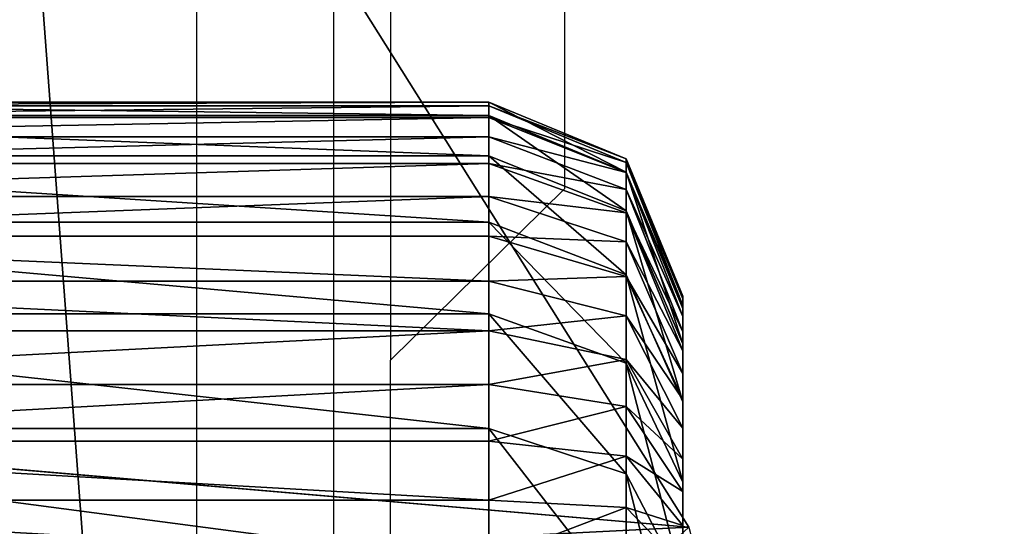
# Model space of a CAD drawing. Units: centimetres. Extents: x -584 to 572, y -390 to 468.
# Drawn here: x 90 to 92, y -94 to -93 of the extents above; entities that cross this region are included whole.
import ezdxf

# ---------------------------------------------------------------- set-up
doc = ezdxf.new("R2010")
doc.units = ezdxf.units.CM
doc.header["$LTSCALE"] = 2.54
doc.layers.get('0').update_dxf_attribs({"true_color": 0xff5454})
doc.layers.add('VP-EQ', color=7, linetype='Continuous', true_color=0x8a3492)

# ---------------------------------------------------------------- blocks, each defined once
blk = doc.blocks.new('Grupuj_266')
at = {"color": 0}
for p, q in [((11.0094, -1.1, 0.0061), (11.0094, 0.5, 0.0061)), ((11.0094, -1.1, 0.0061), (11.0094, 0.5, 0.0061)), ((11.1002, -1.1, 0.0241), (11.1002, 0.5, 0.0241)), ((11.1002, -1.1, 0.0241), (11.1002, 0.5, 0.0241)), ((11.1198, -1.1, 22.8065), (11.1198, 0.5, 22.8065)), ((11.1198, -1.1, 22.8065), (11.1198, 0.5, 22.8065)), ((11.1879, -1.1, 0.0539), (11.1879, 0.5, 0.0539)), ((11.1879, -1.1, 0.0539), (11.1879, 0.5, 0.0539)), ((11.2709, -1.1, 0.0948), (11.2709, 0.5, 0.0948)), ((11.2709, -1.1, 0.0948), (11.2709, 0.5, 0.0948)), ((11.2974, -1.1, 22.5407), (11.2974, 0.5, 22.5407)), ((11.2974, -1.1, 22.5407), (11.2974, 0.5, 22.5407)), ((11.3479, -1.1, 0.1463), (11.3479, 0.5, 0.1463)), ((11.3479, -1.1, 0.1463), (11.3479, 0.5, 0.1463)), ((11.4175, -1.1, 0.2073), (11.4175, 0.5, 0.2073)), ((11.4175, -1.1, 0.2073), (11.4175, 0.5, 0.2073)), ((11.4388, -1.1, 22.254), (11.4388, 0.5, 22.254)), ((11.4388, -1.1, 22.254), (11.4388, 0.5, 22.254)), ((11.4785, -1.1, 0.2769), (11.4785, 0.5, 0.2769)), ((11.4785, -1.1, 0.2769), (11.4785, 0.5, 0.2769)), ((11.53, -1.1, 0.3539), (11.53, 0.5, 0.3539)), ((11.53, -1.1, 0.3539), (11.53, 0.5, 0.3539)), ((11.5415, -1.1, 21.9513), (11.5415, 0.5, 21.9513)), ((11.5415, -1.1, 21.9513), (11.5415, 0.5, 21.9513)), ((11.5709, -1.1, 0.4369), (11.5709, 0.5, 0.4369)), ((11.5709, -1.1, 0.4369), (11.5709, 0.5, 0.4369)), ((11.6007, -1.1, 0.5246), (11.6007, 0.5, 0.5246)), ((11.6007, -1.1, 0.5246), (11.6007, 0.5, 0.5246)), ((11.6039, -1.1, 21.6378), (11.6039, 0.5, 21.6378)), ((11.6039, -1.1, 21.6378), (11.6039, 0.5, 21.6378)), ((11.6187, -1.1, 0.6154), (11.6187, 0.5, 0.6154)), ((11.6187, -1.1, 0.6154), (11.6187, 0.5, 0.6154)), ((11.6248, -1.1, 21.3188), (11.6248, 0.5, 21.3188)), ((11.6248, -1.1, 0.7078), (11.6248, 0.5, 0.7078)), ((11.6248, -1.1, 21.3188), (11.6248, 0.5, 21.3188)), ((11.6248, -1.1, 0.7078), (11.6248, 0.5, 0.7078)), ((10.909, -1.1, 23.0469), (11.1198, -1.1, 22.8065)), ((10.909, -1.1, 23.0469), (11.1198, -1.1, 22.8065)), ((10.917, -1.1), (11.0094, -1.1, 0.0061)), ((10.917, -1.1), (11.0094, -1.1, 0.0061)), ((10.9979, -1.3121, 0.0934), (11.0094, -1.1, 0.0061)), ((10.9979, -1.3121, 0.0934), (11.0094, -1.1, 0.0061)), ((11.1002, -1.1, 0.0241), (11.0094, -1.1, 0.0061)), ((11.1002, -1.1, 0.0241), (11.0094, -1.1, 0.0061)), ((11.0499, -1.3121, 22.7529), (11.1198, -1.1, 22.8065)), ((11.0499, -1.3121, 22.7529), (11.1198, -1.1, 22.8065)), ((11.1002, -1.1, 0.0241), (11.0774, -1.3121, 0.1092)), ((11.1002, -1.1, 0.0241), (11.0774, -1.3121, 0.1092)), ((11.1002, -1.1, 0.0241), (11.1879, -1.1, 0.0539)), ((11.1002, -1.1, 0.0241), (11.1879, -1.1, 0.0539)), ((11.1198, -1.1, 22.8065), (11.2974, -1.1, 22.5407)), ((11.1198, -1.1, 22.8065), (11.2974, -1.1, 22.5407)), ((11.1542, -1.3121, 0.1352), (11.1879, -1.1, 0.0539)), ((11.1542, -1.3121, 0.1352), (11.1879, -1.1, 0.0539)), ((11.1879, -1.1, 0.0539), (11.2709, -1.1, 0.0948)), ((11.1879, -1.1, 0.0539), (11.2709, -1.1, 0.0948)), ((11.2974, -1.1, 22.5407), (11.2211, -1.3121, 22.4967)), ((11.2974, -1.1, 22.5407), (11.2211, -1.3121, 22.4967)), ((11.2709, -1.1, 0.0948), (11.2269, -1.3121, 0.1711)), ((11.2709, -1.1, 0.0948), (11.2269, -1.3121, 0.1711)), ((11.2709, -1.1, 0.0948), (11.3479, -1.1, 0.1463)), ((11.2709, -1.1, 0.0948), (11.3479, -1.1, 0.1463)), ((11.2943, -1.3121, 0.2161), (11.3479, -1.1, 0.1463)), ((11.2943, -1.3121, 0.2161), (11.3479, -1.1, 0.1463)), ((11.2974, -1.1, 22.5407), (11.4388, -1.1, 22.254)), ((11.2974, -1.1, 22.5407), (11.4388, -1.1, 22.254)), ((11.3479, -1.1, 0.1463), (11.4175, -1.1, 0.2073)), ((11.3479, -1.1, 0.1463), (11.4175, -1.1, 0.2073)), ((11.3552, -1.3121, 0.2696), (11.4175, -1.1, 0.2073)), ((11.3552, -1.3121, 0.2696), (11.4175, -1.1, 0.2073)), ((11.4388, -1.1, 22.254), (11.3574, -1.3121, 22.2204)), ((11.4388, -1.1, 22.254), (11.3574, -1.3121, 22.2204)), ((11.4785, -1.1, 0.2769), (11.4087, -1.3121, 0.3305)), ((11.4785, -1.1, 0.2769), (11.4087, -1.3121, 0.3305)), ((11.4175, -1.1, 0.2073), (11.4785, -1.1, 0.2769)), ((11.4175, -1.1, 0.2073), (11.4785, -1.1, 0.2769)), ((11.4388, -1.1, 22.254), (11.5415, -1.1, 21.9513)), ((11.4388, -1.1, 22.254), (11.5415, -1.1, 21.9513)), ((11.4537, -1.3121, 0.3979), (11.53, -1.1, 0.3539)), ((11.4537, -1.3121, 0.3979), (11.53, -1.1, 0.3539)), ((11.4565, -1.3121, 21.9286), (11.5415, -1.1, 21.9513)), ((11.4565, -1.3121, 21.9286), (11.5415, -1.1, 21.9513)), ((11.4785, -1.1, 0.2769), (11.53, -1.1, 0.3539)), ((11.4785, -1.1, 0.2769), (11.53, -1.1, 0.3539)), ((11.4896, -1.3121, 0.4706), (11.5709, -1.1, 0.4369)), ((11.4896, -1.3121, 0.4706), (11.5709, -1.1, 0.4369)), ((11.6007, -1.1, 0.5246), (11.5156, -1.3121, 0.5474)), ((11.6007, -1.1, 0.5246), (11.5156, -1.3121, 0.5474)), ((11.5166, -1.3121, 21.6263), (11.6039, -1.1, 21.6378)), ((11.5166, -1.3121, 21.6263), (11.6039, -1.1, 21.6378)), ((11.53, -1.1, 0.3539), (11.5709, -1.1, 0.4369)), ((11.53, -1.1, 0.3539), (11.5709, -1.1, 0.4369)), ((11.5314, -1.3121, 0.6269), (11.6187, -1.1, 0.6154)), ((11.5314, -1.3121, 0.6269), (11.6187, -1.1, 0.6154)), ((11.5369, -1.3121, 0.7107), (11.6248, -1.1, 0.7078)), ((11.6248, -1.1, 21.3188), (11.5369, -1.3121, 21.316)), ((11.6248, -1.1, 21.3188), (11.5369, -1.3121, 21.316)), ((11.5369, -1.3121, 0.7107), (11.6248, -1.1, 0.7078)), ((11.5415, -1.1, 21.9513), (11.6039, -1.1, 21.6378)), ((11.5415, -1.1, 21.9513), (11.6039, -1.1, 21.6378)), ((11.6007, -1.1, 0.5246), (11.5709, -1.1, 0.4369)), ((11.6007, -1.1, 0.5246), (11.5709, -1.1, 0.4369)), ((11.6007, -1.1, 0.5246), (11.6187, -1.1, 0.6154)), ((11.6007, -1.1, 0.5246), (11.6187, -1.1, 0.6154)), ((11.6248, -1.1, 21.3188), (11.6039, -1.1, 21.6378)), ((11.6248, -1.1, 21.3188), (11.6039, -1.1, 21.6378)), ((11.6248, -1.1, 0.7078), (11.6187, -1.1, 0.6154)), ((11.6248, -1.1, 0.7078), (11.6187, -1.1, 0.6154)), ((11.6248, -1.1, 21.3188), (11.6248, -1.1, 0.7078)), ((11.6248, -1.1, 21.3188), (11.6248, -1.1, 0.7078)), ((11.0499, -1.3121, 22.7529), (10.8467, -1.3121, 22.9846)), ((11.0499, -1.3121, 22.7529), (10.8467, -1.3121, 22.9846)), ((10.8813, -1.4, 22.6235), (11.0499, -1.3121, 22.7529)), ((10.8813, -1.4, 22.6235), (11.0499, -1.3121, 22.7529)), ((10.9979, -1.3121, 0.0934), (10.9141, -1.3121, 0.0879)), ((10.9979, -1.3121, 0.0934), (10.9141, -1.3121, 0.0879)), ((10.9701, -1.4, 0.3041), (10.9979, -1.3121, 0.0934)), ((10.9701, -1.4, 0.3041), (10.9979, -1.3121, 0.0934)), ((11.0774, -1.3121, 0.1092), (10.9979, -1.3121, 0.0934)), ((11.0774, -1.3121, 0.1092), (10.9979, -1.3121, 0.0934)), ((11.0774, -1.3121, 0.1092), (11.0224, -1.4, 0.3145)), ((11.0774, -1.3121, 0.1092), (11.0224, -1.4, 0.3145)), ((11.2211, -1.3121, 22.4967), (11.037, -1.4, 22.3904)), ((11.2211, -1.3121, 22.4967), (11.037, -1.4, 22.3904)), ((11.2211, -1.3121, 22.4967), (11.0499, -1.3121, 22.7529)), ((11.2211, -1.3121, 22.4967), (11.0499, -1.3121, 22.7529)), ((11.0728, -1.4, 0.3316), (11.1542, -1.3121, 0.1352)), ((11.0728, -1.4, 0.3316), (11.1542, -1.3121, 0.1352)), ((11.1542, -1.3121, 0.1352), (11.0774, -1.3121, 0.1092)), ((11.1542, -1.3121, 0.1352), (11.0774, -1.3121, 0.1092)), ((11.2269, -1.3121, 0.1711), (11.1206, -1.4, 0.3552)), ((11.2269, -1.3121, 0.1711), (11.1206, -1.4, 0.3552)), ((11.2269, -1.3121, 0.1711), (11.1542, -1.3121, 0.1352)), ((11.2269, -1.3121, 0.1711), (11.1542, -1.3121, 0.1352)), ((11.3574, -1.3121, 22.2204), (11.161, -1.4, 22.139)), ((11.3574, -1.3121, 22.2204), (11.161, -1.4, 22.139)), ((11.1649, -1.4, 0.3848), (11.2943, -1.3121, 0.2161)), ((11.1649, -1.4, 0.3848), (11.2943, -1.3121, 0.2161)), ((11.2049, -1.4, 0.4199), (11.3552, -1.3121, 0.2696)), ((11.2049, -1.4, 0.4199), (11.3552, -1.3121, 0.2696)), ((11.3574, -1.3121, 22.2204), (11.2211, -1.3121, 22.4967)), ((11.3574, -1.3121, 22.2204), (11.2211, -1.3121, 22.4967)), ((11.2943, -1.3121, 0.2161), (11.2269, -1.3121, 0.1711)), ((11.2943, -1.3121, 0.2161), (11.2269, -1.3121, 0.1711)), ((11.4087, -1.3121, 0.3305), (11.24, -1.4, 0.4599)), ((11.4087, -1.3121, 0.3305), (11.24, -1.4, 0.4599)), ((11.2511, -1.4, 21.8735), (11.4565, -1.3121, 21.9286)), ((11.2511, -1.4, 21.8735), (11.4565, -1.3121, 21.9286)), ((11.2696, -1.4, 0.5042), (11.4537, -1.3121, 0.3979)), ((11.2696, -1.4, 0.5042), (11.4537, -1.3121, 0.3979)), ((11.2932, -1.4, 0.552), (11.4896, -1.3121, 0.4706)), ((11.2932, -1.4, 0.552), (11.4896, -1.3121, 0.4706)), ((11.3552, -1.3121, 0.2696), (11.2943, -1.3121, 0.2161)), ((11.3552, -1.3121, 0.2696), (11.2943, -1.3121, 0.2161)), ((11.3058, -1.4, 21.5986), (11.5166, -1.3121, 21.6263)), ((11.3058, -1.4, 21.5986), (11.5166, -1.3121, 21.6263)), ((11.5156, -1.3121, 0.5474), (11.3103, -1.4, 0.6024)), ((11.5156, -1.3121, 0.5474), (11.3103, -1.4, 0.6024)), ((11.3207, -1.4, 0.6546), (11.5314, -1.3121, 0.6269)), ((11.3207, -1.4, 0.6546), (11.5314, -1.3121, 0.6269)), ((11.5369, -1.3121, 21.316), (11.3248, -1.4, 21.309)), ((11.5369, -1.3121, 21.316), (11.3248, -1.4, 21.309)), ((11.3248, -1.4, 0.7176), (11.5369, -1.3121, 0.7107)), ((11.3248, -1.4, 0.7176), (11.5369, -1.3121, 0.7107)), ((11.4087, -1.3121, 0.3305), (11.3552, -1.3121, 0.2696)), ((11.4087, -1.3121, 0.3305), (11.3552, -1.3121, 0.2696)), ((11.4565, -1.3121, 21.9286), (11.3574, -1.3121, 22.2204)), ((11.4565, -1.3121, 21.9286), (11.3574, -1.3121, 22.2204)), ((11.4537, -1.3121, 0.3979), (11.4087, -1.3121, 0.3305)), ((11.4537, -1.3121, 0.3979), (11.4087, -1.3121, 0.3305)), ((11.4896, -1.3121, 0.4706), (11.4537, -1.3121, 0.3979)), ((11.4896, -1.3121, 0.4706), (11.4537, -1.3121, 0.3979)), ((11.5166, -1.3121, 21.6263), (11.4565, -1.3121, 21.9286)), ((11.5166, -1.3121, 21.6263), (11.4565, -1.3121, 21.9286)), ((11.5156, -1.3121, 0.5474), (11.4896, -1.3121, 0.4706)), ((11.5156, -1.3121, 0.5474), (11.4896, -1.3121, 0.4706)), ((11.5314, -1.3121, 0.6269), (11.5156, -1.3121, 0.5474)), ((11.5314, -1.3121, 0.6269), (11.5156, -1.3121, 0.5474)), ((11.5369, -1.3121, 21.316), (11.5166, -1.3121, 21.6263)), ((11.5369, -1.3121, 21.316), (11.5166, -1.3121, 21.6263)), ((11.5369, -1.3121, 0.7107), (11.5314, -1.3121, 0.6269)), ((11.5369, -1.3121, 0.7107), (11.5314, -1.3121, 0.6269)), ((11.5369, -1.3121, 0.7107), (11.5369, -1.3121, 21.316)), ((11.5369, -1.3121, 0.7107), (11.5369, -1.3121, 21.316)), ((10.8813, -1.4, 22.6235), (11.037, -1.4, 22.3904)), ((10.8813, -1.4, 22.6235), (11.037, -1.4, 22.3904)), ((10.9072, -1.4, 0.3), (10.9701, -1.4, 0.3041)), ((10.9072, -1.4, 0.3), (10.9701, -1.4, 0.3041)), ((10.9701, -1.4, 0.3041), (11.0224, -1.4, 0.3145)), ((10.9701, -1.4, 0.3041), (11.0224, -1.4, 0.3145)), ((11.0224, -1.4, 0.3145), (11.0728, -1.4, 0.3316)), ((11.0224, -1.4, 0.3145), (11.0728, -1.4, 0.3316)), ((11.037, -1.4, 22.3904), (11.161, -1.4, 22.139)), ((11.037, -1.4, 22.3904), (11.161, -1.4, 22.139)), ((11.0728, -1.4, 0.3316), (11.1206, -1.4, 0.3552)), ((11.0728, -1.4, 0.3316), (11.1206, -1.4, 0.3552)), ((11.1206, -1.4, 0.3552), (11.1649, -1.4, 0.3848)), ((11.1206, -1.4, 0.3552), (11.1649, -1.4, 0.3848)), ((11.161, -1.4, 22.139), (11.2511, -1.4, 21.8735)), ((11.161, -1.4, 22.139), (11.2511, -1.4, 21.8735)), ((11.1649, -1.4, 0.3848), (11.2049, -1.4, 0.4199)), ((11.1649, -1.4, 0.3848), (11.2049, -1.4, 0.4199)), ((11.2049, -1.4, 0.4199), (11.24, -1.4, 0.4599)), ((11.2049, -1.4, 0.4199), (11.24, -1.4, 0.4599)), ((11.24, -1.4, 0.4599), (11.2696, -1.4, 0.5042)), ((11.24, -1.4, 0.4599), (11.2696, -1.4, 0.5042)), ((11.2511, -1.4, 21.8735), (11.3058, -1.4, 21.5986)), ((11.2511, -1.4, 21.8735), (11.3058, -1.4, 21.5986)), ((11.2696, -1.4, 0.5042), (11.2932, -1.4, 0.552)), ((11.2696, -1.4, 0.5042), (11.2932, -1.4, 0.552)), ((11.2932, -1.4, 0.552), (11.3103, -1.4, 0.6024)), ((11.2932, -1.4, 0.552), (11.3103, -1.4, 0.6024)), ((11.3058, -1.4, 21.5986), (11.3248, -1.4, 21.309)), ((11.3058, -1.4, 21.5986), (11.3248, -1.4, 21.309)), ((11.3103, -1.4, 0.6024), (11.3207, -1.4, 0.6546)), ((11.3103, -1.4, 0.6024), (11.3207, -1.4, 0.6546)), ((11.3207, -1.4, 0.6546), (11.3248, -1.4, 0.7176)), ((11.3207, -1.4, 0.6546), (11.3248, -1.4, 0.7176)), ((11.3248, -1.4, 21.309), (11.3248, -1.4, 0.7176)), ((11.3248, -1.4, 21.309), (11.3248, -1.4, 0.7176))]:
    blk.add_line(p, q, dxfattribs=at)
mesh = blk.add_polyface(dxfattribs=at)
corners = [(11.1198, 0.5, 22.8065), (10.909, -1.1, 23.0469), (11.1198, -1.1, 22.8065), (10.909, 0.5, 23.0469)]
mesh.append_faces([[corners[k] for k in face] for face in [(0, 1, 2), (1, 0, 3)]], dxfattribs={"vtx0": -1, "color": 0})
mesh = blk.add_polyface(dxfattribs=at)
corners = [(11.0094, 0.5, 0.0061), (10.917, -1.1), (10.917, 0.5), (11.0094, -1.1, 0.0061)]
mesh.append_faces([[corners[k] for k in face] for face in [(0, 1, 2), (1, 0, 3)]], dxfattribs={"vtx0": -1, "color": 0})
mesh = blk.add_polyface(dxfattribs=at)
corners = [(11.1002, 0.5, 0.0241), (11.0094, -1.1, 0.0061), (11.0094, 0.5, 0.0061), (11.1002, -1.1, 0.0241)]
mesh.append_faces([[corners[k] for k in face] for face in [(0, 1, 2), (1, 0, 3)]], dxfattribs={"vtx0": -1, "color": 0})
mesh = blk.add_polyface(dxfattribs=at)
corners = [(11.1002, 0.5, 0.0241), (11.1879, -1.1, 0.0539), (11.1002, -1.1, 0.0241), (11.1879, 0.5, 0.0539)]
mesh.append_faces([[corners[k] for k in face] for face in [(0, 1, 2), (1, 0, 3)]], dxfattribs={"vtx0": -1, "color": 0})
mesh = blk.add_polyface(dxfattribs=at)
corners = [(11.2974, 0.5, 22.5407), (11.1198, -1.1, 22.8065), (11.2974, -1.1, 22.5407), (11.1198, 0.5, 22.8065)]
mesh.append_faces([[corners[k] for k in face] for face in [(0, 1, 2), (1, 0, 3)]], dxfattribs={"vtx0": -1, "color": 0})
mesh = blk.add_polyface(dxfattribs=at)
corners = [(11.1879, 0.5, 0.0539), (11.2709, -1.1, 0.0948), (11.1879, -1.1, 0.0539), (11.2709, 0.5, 0.0948)]
mesh.append_faces([[corners[k] for k in face] for face in [(0, 1, 2), (1, 0, 3)]], dxfattribs={"vtx0": -1, "color": 0})
mesh = blk.add_polyface(dxfattribs=at)
corners = [(11.3479, 0.5, 0.1463), (11.2709, -1.1, 0.0948), (11.2709, 0.5, 0.0948), (11.3479, -1.1, 0.1463)]
mesh.append_faces([[corners[k] for k in face] for face in [(0, 1, 2), (1, 0, 3)]], dxfattribs={"vtx0": -1, "color": 0})
mesh = blk.add_polyface(dxfattribs=at)
corners = [(11.4388, 0.5, 22.254), (11.2974, -1.1, 22.5407), (11.4388, -1.1, 22.254), (11.2974, 0.5, 22.5407)]
mesh.append_faces([[corners[k] for k in face] for face in [(0, 1, 2), (1, 0, 3)]], dxfattribs={"vtx0": -1, "color": 0})
mesh = blk.add_polyface(dxfattribs=at)
corners = [(11.4175, 0.5, 0.2073), (11.3479, -1.1, 0.1463), (11.3479, 0.5, 0.1463), (11.4175, -1.1, 0.2073)]
mesh.append_faces([[corners[k] for k in face] for face in [(0, 1, 2), (1, 0, 3)]], dxfattribs={"vtx0": -1, "color": 0})
mesh = blk.add_polyface(dxfattribs=at)
corners = [(11.4175, 0.5, 0.2073), (11.4785, -1.1, 0.2769), (11.4175, -1.1, 0.2073), (11.4785, 0.5, 0.2769)]
mesh.append_faces([[corners[k] for k in face] for face in [(0, 1, 2), (1, 0, 3)]], dxfattribs={"vtx0": -1, "color": 0})
mesh = blk.add_polyface(dxfattribs=at)
corners = [(11.5415, 0.5, 21.9513), (11.4388, -1.1, 22.254), (11.5415, -1.1, 21.9513), (11.4388, 0.5, 22.254)]
mesh.append_faces([[corners[k] for k in face] for face in [(0, 1, 2), (1, 0, 3)]], dxfattribs={"vtx0": -1, "color": 0})
mesh = blk.add_polyface(dxfattribs=at)
corners = [(11.4785, 0.5, 0.2769), (11.53, -1.1, 0.3539), (11.4785, -1.1, 0.2769), (11.53, 0.5, 0.3539)]
mesh.append_faces([[corners[k] for k in face] for face in [(0, 1, 2), (1, 0, 3)]], dxfattribs={"vtx0": -1, "color": 0})
mesh = blk.add_polyface(dxfattribs=at)
corners = [(11.53, 0.5, 0.3539), (11.5709, -1.1, 0.4369), (11.53, -1.1, 0.3539), (11.5709, 0.5, 0.4369)]
mesh.append_faces([[corners[k] for k in face] for face in [(0, 1, 2), (1, 0, 3)]], dxfattribs={"vtx0": -1, "color": 0})
mesh = blk.add_polyface(dxfattribs=at)
corners = [(11.6039, 0.5, 21.6378), (11.5415, -1.1, 21.9513), (11.6039, -1.1, 21.6378), (11.5415, 0.5, 21.9513)]
mesh.append_faces([[corners[k] for k in face] for face in [(0, 1, 2), (1, 0, 3)]], dxfattribs={"vtx0": -1, "color": 0})
mesh = blk.add_polyface(dxfattribs=at)
corners = [(11.5709, 0.5, 0.4369), (11.6007, -1.1, 0.5246), (11.5709, -1.1, 0.4369), (11.6007, 0.5, 0.5246)]
mesh.append_faces([[corners[k] for k in face] for face in [(0, 1, 2), (1, 0, 3)]], dxfattribs={"vtx0": -1, "color": 0})
mesh = blk.add_polyface(dxfattribs=at)
corners = [(11.6007, 0.5, 0.5246), (11.6187, -1.1, 0.6154), (11.6007, -1.1, 0.5246), (11.6187, 0.5, 0.6154)]
mesh.append_faces([[corners[k] for k in face] for face in [(0, 1, 2), (1, 0, 3)]], dxfattribs={"vtx0": -1, "color": 0})
mesh = blk.add_polyface(dxfattribs=at)
corners = [(11.6248, 0.5, 21.3188), (11.6039, -1.1, 21.6378), (11.6248, -1.1, 21.3188), (11.6039, 0.5, 21.6378)]
mesh.append_faces([[corners[k] for k in face] for face in [(0, 1, 2), (1, 0, 3)]], dxfattribs={"vtx0": -1, "color": 0})
mesh = blk.add_polyface(dxfattribs=at)
corners = [(11.6187, 0.5, 0.6154), (11.6248, -1.1, 0.7078), (11.6187, -1.1, 0.6154), (11.6248, 0.5, 0.7078)]
mesh.append_faces([[corners[k] for k in face] for face in [(0, 1, 2), (1, 0, 3)]], dxfattribs={"vtx0": -1, "color": 0})
mesh = blk.add_polyface(dxfattribs=at)
corners = [(11.6248, 0.5, 0.7078), (11.6248, -1.1, 21.3188), (11.6248, -1.1, 0.7078), (11.6248, 0.5, 21.3188)]
mesh.append_faces([[corners[k] for k in face] for face in [(0, 1, 2), (1, 0, 3)]], dxfattribs={"vtx0": -1, "color": 0})
mesh = blk.add_polyface(dxfattribs=at)
corners = [(11.1198, -1.1, 22.8065), (10.8467, -1.3121, 22.9846), (11.0499, -1.3121, 22.7529), (10.909, -1.1, 23.0469)]
mesh.append_faces([[corners[k] for k in face] for face in [(0, 1, 2), (1, 0, 3)]], dxfattribs={"vtx0": -1, "color": 0})
mesh = blk.add_polyface(dxfattribs=at)
corners = [(10.917, -1.1), (10.9979, -1.3121, 0.0934), (10.9141, -1.3121, 0.0879), (11.0094, -1.1, 0.0061)]
mesh.append_faces([[corners[k] for k in face] for face in [(0, 1, 2), (1, 0, 3)]], dxfattribs={"vtx0": -1, "color": 0})
mesh = blk.add_polyface(dxfattribs=at)
corners = [(11.0094, -1.1, 0.0061), (11.0774, -1.3121, 0.1092), (10.9979, -1.3121, 0.0934), (11.1002, -1.1, 0.0241)]
mesh.append_faces([[corners[k] for k in face] for face in [(0, 1, 2), (1, 0, 3)]], dxfattribs={"vtx0": -1, "color": 0})
mesh = blk.add_polyface(dxfattribs=at)
corners = [(11.2974, -1.1, 22.5407), (11.0499, -1.3121, 22.7529), (11.2211, -1.3121, 22.4967), (11.1198, -1.1, 22.8065)]
mesh.append_faces([[corners[k] for k in face] for face in [(0, 1, 2), (1, 0, 3)]], dxfattribs={"vtx0": -1, "color": 0})
mesh = blk.add_polyface(dxfattribs=at)
corners = [(11.1002, -1.1, 0.0241), (11.1542, -1.3121, 0.1352), (11.0774, -1.3121, 0.1092), (11.1879, -1.1, 0.0539)]
mesh.append_faces([[corners[k] for k in face] for face in [(0, 1, 2), (1, 0, 3)]], dxfattribs={"vtx0": -1, "color": 0})
mesh = blk.add_polyface(dxfattribs=at)
corners = [(11.1879, -1.1, 0.0539), (11.2269, -1.3121, 0.1711), (11.1542, -1.3121, 0.1352), (11.2709, -1.1, 0.0948)]
mesh.append_faces([[corners[k] for k in face] for face in [(0, 1, 2), (1, 0, 3)]], dxfattribs={"vtx0": -1, "color": 0})
mesh = blk.add_polyface(dxfattribs=at)
corners = [(11.4388, -1.1, 22.254), (11.2211, -1.3121, 22.4967), (11.3574, -1.3121, 22.2204), (11.2974, -1.1, 22.5407)]
mesh.append_faces([[corners[k] for k in face] for face in [(0, 1, 2), (1, 0, 3)]], dxfattribs={"vtx0": -1, "color": 0})
mesh = blk.add_polyface(dxfattribs=at)
corners = [(11.2709, -1.1, 0.0948), (11.2943, -1.3121, 0.2161), (11.2269, -1.3121, 0.1711), (11.3479, -1.1, 0.1463)]
mesh.append_faces([[corners[k] for k in face] for face in [(0, 1, 2), (1, 0, 3)]], dxfattribs={"vtx0": -1, "color": 0})
mesh = blk.add_polyface(dxfattribs=at)
corners = [(11.3479, -1.1, 0.1463), (11.3552, -1.3121, 0.2696), (11.2943, -1.3121, 0.2161), (11.4175, -1.1, 0.2073)]
mesh.append_faces([[corners[k] for k in face] for face in [(0, 1, 2), (1, 0, 3)]], dxfattribs={"vtx0": -1, "color": 0})
mesh = blk.add_polyface(dxfattribs=at)
corners = [(11.4175, -1.1, 0.2073), (11.4087, -1.3121, 0.3305), (11.3552, -1.3121, 0.2696), (11.4785, -1.1, 0.2769)]
mesh.append_faces([[corners[k] for k in face] for face in [(0, 1, 2), (1, 0, 3)]], dxfattribs={"vtx0": -1, "color": 0})
mesh = blk.add_polyface(dxfattribs=at)
corners = [(11.5415, -1.1, 21.9513), (11.3574, -1.3121, 22.2204), (11.4565, -1.3121, 21.9286), (11.4388, -1.1, 22.254)]
mesh.append_faces([[corners[k] for k in face] for face in [(0, 1, 2), (1, 0, 3)]], dxfattribs={"vtx0": -1, "color": 0})
mesh = blk.add_polyface(dxfattribs=at)
corners = [(11.4785, -1.1, 0.2769), (11.4537, -1.3121, 0.3979), (11.4087, -1.3121, 0.3305), (11.53, -1.1, 0.3539)]
mesh.append_faces([[corners[k] for k in face] for face in [(0, 1, 2), (1, 0, 3)]], dxfattribs={"vtx0": -1, "color": 0})
mesh = blk.add_polyface(dxfattribs=at)
corners = [(11.53, -1.1, 0.3539), (11.4896, -1.3121, 0.4706), (11.4537, -1.3121, 0.3979), (11.5709, -1.1, 0.4369)]
mesh.append_faces([[corners[k] for k in face] for face in [(0, 1, 2), (1, 0, 3)]], dxfattribs={"vtx0": -1, "color": 0})
mesh = blk.add_polyface(dxfattribs=at)
corners = [(11.6039, -1.1, 21.6378), (11.4565, -1.3121, 21.9286), (11.5166, -1.3121, 21.6263), (11.5415, -1.1, 21.9513)]
mesh.append_faces([[corners[k] for k in face] for face in [(0, 1, 2), (1, 0, 3)]], dxfattribs={"vtx0": -1, "color": 0})
mesh = blk.add_polyface(dxfattribs=at)
corners = [(11.5709, -1.1, 0.4369), (11.5156, -1.3121, 0.5474), (11.4896, -1.3121, 0.4706), (11.6007, -1.1, 0.5246)]
mesh.append_faces([[corners[k] for k in face] for face in [(0, 1, 2), (1, 0, 3)]], dxfattribs={"vtx0": -1, "color": 0})
mesh = blk.add_polyface(dxfattribs=at)
corners = [(11.6007, -1.1, 0.5246), (11.5314, -1.3121, 0.6269), (11.5156, -1.3121, 0.5474), (11.6187, -1.1, 0.6154)]
mesh.append_faces([[corners[k] for k in face] for face in [(0, 1, 2), (1, 0, 3)]], dxfattribs={"vtx0": -1, "color": 0})
mesh = blk.add_polyface(dxfattribs=at)
corners = [(11.6248, -1.1, 21.3188), (11.5166, -1.3121, 21.6263), (11.5369, -1.3121, 21.316), (11.6039, -1.1, 21.6378)]
mesh.append_faces([[corners[k] for k in face] for face in [(0, 1, 2), (1, 0, 3)]], dxfattribs={"vtx0": -1, "color": 0})
mesh = blk.add_polyface(dxfattribs=at)
corners = [(11.6187, -1.1, 0.6154), (11.5369, -1.3121, 0.7107), (11.5314, -1.3121, 0.6269), (11.6248, -1.1, 0.7078)]
mesh.append_faces([[corners[k] for k in face] for face in [(0, 1, 2), (1, 0, 3)]], dxfattribs={"vtx0": -1, "color": 0})
mesh = blk.add_polyface(dxfattribs=at)
corners = [(11.6248, -1.1, 0.7078), (11.5369, -1.3121, 21.316), (11.5369, -1.3121, 0.7107), (11.6248, -1.1, 21.3188)]
mesh.append_faces([[corners[k] for k in face] for face in [(0, 1, 2), (1, 0, 3)]], dxfattribs={"vtx0": -1, "color": 0})
mesh = blk.add_polyface(dxfattribs=at)
corners = [(11.0499, -1.3121, 22.7529), (10.6964, -1.4, 22.8343), (10.8813, -1.4, 22.6235), (10.8467, -1.3121, 22.9846)]
mesh.append_faces([[corners[k] for k in face] for face in [(0, 1, 2), (1, 0, 3)]], dxfattribs={"vtx0": -1, "color": 0})
mesh = blk.add_polyface(dxfattribs=at)
corners = [(11.2211, -1.3121, 22.4967), (10.8813, -1.4, 22.6235), (11.037, -1.4, 22.3904), (11.0499, -1.3121, 22.7529)]
mesh.append_faces([[corners[k] for k in face] for face in [(0, 1, 2), (1, 0, 3)]], dxfattribs={"vtx0": -1, "color": 0})
mesh = blk.add_polyface(dxfattribs=at)
corners = [(10.9979, -1.3121, 0.0934), (10.9072, -1.4, 0.3), (10.9141, -1.3121, 0.0879), (10.9701, -1.4, 0.3041)]
mesh.append_faces([[corners[k] for k in face] for face in [(0, 1, 2), (1, 0, 3)]], dxfattribs={"vtx0": -1, "color": 0})
mesh = blk.add_polyface(dxfattribs=at)
corners = [(11.0774, -1.3121, 0.1092), (10.9701, -1.4, 0.3041), (10.9979, -1.3121, 0.0934), (11.0224, -1.4, 0.3145)]
mesh.append_faces([[corners[k] for k in face] for face in [(0, 1, 2), (1, 0, 3)]], dxfattribs={"vtx0": -1, "color": 0})
mesh = blk.add_polyface(dxfattribs=at)
corners = [(11.1542, -1.3121, 0.1352), (11.0224, -1.4, 0.3145), (11.0774, -1.3121, 0.1092), (11.0728, -1.4, 0.3316)]
mesh.append_faces([[corners[k] for k in face] for face in [(0, 1, 2), (1, 0, 3)]], dxfattribs={"vtx0": -1, "color": 0})
mesh = blk.add_polyface(dxfattribs=at)
corners = [(11.3574, -1.3121, 22.2204), (11.037, -1.4, 22.3904), (11.161, -1.4, 22.139), (11.2211, -1.3121, 22.4967)]
mesh.append_faces([[corners[k] for k in face] for face in [(0, 1, 2), (1, 0, 3)]], dxfattribs={"vtx0": -1, "color": 0})
mesh = blk.add_polyface(dxfattribs=at)
corners = [(11.2269, -1.3121, 0.1711), (11.0728, -1.4, 0.3316), (11.1542, -1.3121, 0.1352), (11.1206, -1.4, 0.3552)]
mesh.append_faces([[corners[k] for k in face] for face in [(0, 1, 2), (1, 0, 3)]], dxfattribs={"vtx0": -1, "color": 0})
mesh = blk.add_polyface(dxfattribs=at)
corners = [(11.2943, -1.3121, 0.2161), (11.1206, -1.4, 0.3552), (11.2269, -1.3121, 0.1711), (11.1649, -1.4, 0.3848)]
mesh.append_faces([[corners[k] for k in face] for face in [(0, 1, 2), (1, 0, 3)]], dxfattribs={"vtx0": -1, "color": 0})
mesh = blk.add_polyface(dxfattribs=at)
corners = [(11.4565, -1.3121, 21.9286), (11.161, -1.4, 22.139), (11.2511, -1.4, 21.8735), (11.3574, -1.3121, 22.2204)]
mesh.append_faces([[corners[k] for k in face] for face in [(0, 1, 2), (1, 0, 3)]], dxfattribs={"vtx0": -1, "color": 0})
mesh = blk.add_polyface(dxfattribs=at)
corners = [(11.3552, -1.3121, 0.2696), (11.1649, -1.4, 0.3848), (11.2943, -1.3121, 0.2161), (11.2049, -1.4, 0.4199)]
mesh.append_faces([[corners[k] for k in face] for face in [(0, 1, 2), (1, 0, 3)]], dxfattribs={"vtx0": -1, "color": 0})
mesh = blk.add_polyface(dxfattribs=at)
corners = [(11.4087, -1.3121, 0.3305), (11.2049, -1.4, 0.4199), (11.3552, -1.3121, 0.2696), (11.24, -1.4, 0.4599)]
mesh.append_faces([[corners[k] for k in face] for face in [(0, 1, 2), (1, 0, 3)]], dxfattribs={"vtx0": -1, "color": 0})
mesh = blk.add_polyface(dxfattribs=at)
corners = [(11.4537, -1.3121, 0.3979), (11.24, -1.4, 0.4599), (11.4087, -1.3121, 0.3305), (11.2696, -1.4, 0.5042)]
mesh.append_faces([[corners[k] for k in face] for face in [(0, 1, 2), (1, 0, 3)]], dxfattribs={"vtx0": -1, "color": 0})
mesh = blk.add_polyface(dxfattribs=at)
corners = [(11.5166, -1.3121, 21.6263), (11.2511, -1.4, 21.8735), (11.3058, -1.4, 21.5986), (11.4565, -1.3121, 21.9286)]
mesh.append_faces([[corners[k] for k in face] for face in [(0, 1, 2), (1, 0, 3)]], dxfattribs={"vtx0": -1, "color": 0})
mesh = blk.add_polyface(dxfattribs=at)
corners = [(11.4896, -1.3121, 0.4706), (11.2696, -1.4, 0.5042), (11.4537, -1.3121, 0.3979), (11.2932, -1.4, 0.552)]
mesh.append_faces([[corners[k] for k in face] for face in [(0, 1, 2), (1, 0, 3)]], dxfattribs={"vtx0": -1, "color": 0})
mesh = blk.add_polyface(dxfattribs=at)
corners = [(11.5156, -1.3121, 0.5474), (11.2932, -1.4, 0.552), (11.4896, -1.3121, 0.4706), (11.3103, -1.4, 0.6024)]
mesh.append_faces([[corners[k] for k in face] for face in [(0, 1, 2), (1, 0, 3)]], dxfattribs={"vtx0": -1, "color": 0})
mesh = blk.add_polyface(dxfattribs=at)
corners = [(11.5369, -1.3121, 21.316), (11.3058, -1.4, 21.5986), (11.3248, -1.4, 21.309), (11.5166, -1.3121, 21.6263)]
mesh.append_faces([[corners[k] for k in face] for face in [(0, 1, 2), (1, 0, 3)]], dxfattribs={"vtx0": -1, "color": 0})
mesh = blk.add_polyface(dxfattribs=at)
corners = [(11.5314, -1.3121, 0.6269), (11.3103, -1.4, 0.6024), (11.5156, -1.3121, 0.5474), (11.3207, -1.4, 0.6546)]
mesh.append_faces([[corners[k] for k in face] for face in [(0, 1, 2), (1, 0, 3)]], dxfattribs={"vtx0": -1, "color": 0})
mesh = blk.add_polyface(dxfattribs=at)
corners = [(11.5369, -1.3121, 0.7107), (11.3207, -1.4, 0.6546), (11.5314, -1.3121, 0.6269), (11.3248, -1.4, 0.7176)]
mesh.append_faces([[corners[k] for k in face] for face in [(0, 1, 2), (1, 0, 3)]], dxfattribs={"vtx0": -1, "color": 0})
mesh = blk.add_polyface(dxfattribs=at)
corners = [(11.5369, -1.3121, 21.316), (11.3248, -1.4, 0.7176), (11.5369, -1.3121, 0.7107), (11.3248, -1.4, 21.309)]
mesh.append_faces([[corners[k] for k in face] for face in [(0, 1, 2), (1, 0, 3)]], dxfattribs={"vtx0": -1, "color": 0})
mesh = blk.add_polyface(dxfattribs=at)
corners = [(11.3207, -1.4, 0.6546), (10.9228, -1.4, 0.6788), (10.8948, -1.4, 0.677), (11.3248, -1.4, 0.7176), (10.9301, -1.4, 0.6813), (10.9365, -1.4, 0.6856), (10.9416, -1.4, 0.6914), (10.945, -1.4, 0.6983), (10.9461, -1.4, 0.7039), (10.9478, -1.4, 0.7299), (11.3248, -1.4, 21.309), (10.9478, -1.4, 21.3188), (11.3058, -1.4, 21.5986), (10.9327, -1.4, 21.5495), (10.8876, -1.4, 21.7761), (11.2511, -1.4, 21.8735), (10.8133, -1.4, 21.995), (11.161, -1.4, 22.139), (10.7111, -1.4, 22.2023), (11.037, -1.4, 22.3904), (10.5827, -1.4, 22.3944), (10.8813, -1.4, 22.6235), (10.4303, -1.4, 22.5682), (10.2565, -1.4, 22.7206), (10.6964, -1.4, 22.8343), (10.0644, -1.4, 22.849), (10.4856, -1.4, 23.0191), (9.8571, -1.4, 22.9512), (9.6383, -1.4, 23.0255), (10.2525, -1.4, 23.1749), (9.4116, -1.4, 23.0706), (9.181, -1.4, 23.0857), (1.2193, -1.4, 23.0857), (0.7904, -1.4, 23.1329), (0.8091, -1.4, 23.1879), (10.0011, -1.4, 23.2989), (0.8348, -1.4, 23.24), (0.867, -1.4, 23.2883), (0.9053, -1.4, 23.332), (9.7357, -1.4, 23.389), (0.949, -1.4, 23.3703), (0.9973, -1.4, 23.4025), (9.4607, -1.4, 23.4437), (1.0494, -1.4, 23.4282), (1.1044, -1.4, 23.4469), (9.1711, -1.4, 23.4627), (1.1614, -1.4, 23.4582), (1.2292, -1.4, 23.4627), (10.9701, -1.4, 0.3041), (2.9762, -1.4, 0.3), (10.9072, -1.4, 0.3), (2.6804, -1.4, 0.3194), (11.0224, -1.4, 0.3145), (11.0728, -1.4, 0.3316), (2.3993, -1.4, 0.3753), (11.1206, -1.4, 0.3552), (11.1649, -1.4, 0.3848), (2.1279, -1.4, 0.4674), (11.2049, -1.4, 0.4199), (11.24, -1.4, 0.4599), (11.2696, -1.4, 0.5042), (1.8708, -1.4, 0.5942), (11.2932, -1.4, 0.552), (11.3103, -1.4, 0.6024), (2.9664, -1.4, 0.677), (1.6325, -1.4, 0.7534), (2.7295, -1.4, 0.6925), (2.4967, -1.4, 0.7388), (2.2719, -1.4, 0.8151), (1.417, -1.4, 0.9424), (2.059, -1.4, 0.9201), (1.8616, -1.4, 1.052), (1.2281, -1.4, 1.1579), (1.6831, -1.4, 1.2085), (1.0688, -1.4, 1.3962), (1.5266, -1.4, 1.387), (1.3947, -1.4, 1.5844), (0.9421, -1.4, 1.6532), (1.2898, -1.4, 1.7973), (0.8499, -1.4, 1.9246), (1.2135, -1.4, 2.022), (0.794, -1.4, 2.2057), (1.1671, -1.4, 2.2548), (0.7746, -1.4, 2.5015), (1.1516, -1.4, 2.4917), (1.1516, -1.4, 23.018), (0.7746, -1.4, 23.0081), (0.7791, -1.4, 23.0759), (1.1522, -1.4, 23.0268), (1.1539, -1.4, 23.0355), (1.1568, -1.4, 23.0439), (1.1607, -1.4, 23.0518), (1.1656, -1.4, 23.0592), (1.1715, -1.4, 23.0658), (1.1781, -1.4, 23.0717), (1.1855, -1.4, 23.0766), (1.1934, -1.4, 23.0805), (1.2018, -1.4, 23.0834), (1.2105, -1.4, 23.0851)]
mesh.append_faces([[corners[k] for k in face] for face in [(46, 45, 47), (48, 49, 50)]], dxfattribs={"vtx0": -1, "color": 0})
mesh.append_faces([[corners[k] for k in face] for face in [(1, 3, 4), (4, 3, 5), (5, 3, 6), (6, 3, 7), (7, 3, 8), (8, 3, 9), (9, 10, 11), (11, 12, 13), (13, 12, 14), (14, 15, 16), (16, 17, 18), (18, 19, 20), (20, 21, 22), (22, 21, 23), (23, 24, 25), (25, 26, 27), (27, 26, 28), (28, 29, 30), (30, 29, 31), (31, 29, 32), (33, 29, 34), (34, 35, 36), (36, 35, 37), (37, 35, 38), (38, 39, 40), (40, 39, 41), (41, 42, 43), (43, 42, 44), (44, 45, 46), (49, 48, 51), (51, 53, 54), (54, 56, 57), (57, 60, 61), (61, 64, 65), (64, 0, 2), (65, 68, 69), (69, 71, 72), (72, 73, 74), (74, 76, 77), (77, 78, 79), (79, 80, 81), (81, 82, 83), (83, 85, 86), (86, 85, 87), (87, 95, 33)]], dxfattribs={"vtx0": -1, "vtx1": -1, "color": 0})
mesh.append_faces([[corners[k] for k in face] for face in [(32, 29, 33), (61, 63, 64)]], dxfattribs={"vtx0": -1, "vtx1": -1, "vtx2": -1, "color": 0})
mesh.append_faces([[corners[k] for k in face] for face in [(0, 1, 2), (1, 0, 3), (9, 3, 10), (11, 10, 12), (14, 12, 15), (16, 15, 17), (18, 17, 19), (20, 19, 21), (23, 21, 24), (25, 24, 26), (28, 26, 29), (34, 29, 35), (38, 35, 39), (41, 39, 42), (44, 42, 45), (51, 48, 52), (51, 52, 53), (54, 53, 55), (54, 55, 56), (57, 56, 58), (57, 58, 59), (57, 59, 60), (61, 60, 62), (61, 62, 63), (64, 63, 0), (65, 64, 66), (65, 66, 67), (65, 67, 68), (69, 68, 70), (69, 70, 71), (72, 71, 73), (74, 73, 75), (74, 75, 76), (77, 76, 78), (79, 78, 80), (81, 80, 82), (83, 82, 84), (83, 84, 85), (87, 85, 88), (87, 88, 89), (87, 89, 90), (87, 90, 91), (87, 91, 92), (87, 92, 93), (87, 93, 94), (87, 94, 95), (33, 95, 96), (33, 96, 97), (33, 97, 98), (33, 98, 32)]], dxfattribs={"vtx0": -1, "vtx2": -1, "color": 0})
blk = doc.blocks.new('Grupuj_265')
at = {"color": 0}
blk.add_blockref('Grupuj_266', (0, 1.2), dxfattribs=at)
blk = doc.blocks.new('Komponent_22')
at = {"color": 0}
blk.add_blockref('Grupuj_265', (0, 0), dxfattribs=at)
blk = doc.blocks.new('Komponent_25')
at = {"color": 0}
blk.add_blockref('Komponent_22', (-1.1835, 0.3, 150.0461), dxfattribs=at)
blk = doc.blocks.new('R__nica_16')
at = {"color": 0}
blk.add_line((15.99, 1.5563, 25.7033), (14.294, 0.4906, 25.6933), dxfattribs=at)
blk.add_line((15.99, 1.5563, 25.7033), (14.294, 0.4906, 25.6933), dxfattribs=at)
mesh = blk.add_polyface(dxfattribs=at)
corners = [(3.6243, 10.6197), (3.7738, 6.0448), (3.5462, 8.2735), (4.0823, 12.8538), (4.5706, 3.9509), (4.889, 14.8237), (5.8821, 2.1346), (6.6357, 16.395), (7.8519, 0.8541), (8.7296, 17.4608), (10.0861, 0.1271), (11.0279, 17.9482), (12.4323, 0.0031), (13.4446, 17.5613), (14.294, 0.4906), (15.6787, 16.5621), (15.99, 1.5563), (17.5781, 15.0187), (17.4048, 3.1276), (18.9357, 5.0304), (18.9452, 13.4991), (19.922, 7.2646), (19.8724, 11.6774), (20.2965, 9.6779)]
mesh.append_faces([[corners[k] for k in face] for face in [(0, 1, 2), (21, 22, 23)]], dxfattribs={"vtx0": -1, "color": 0})
mesh.append_faces([[corners[k] for k in face] for face in [(1, 3, 4), (4, 5, 6), (6, 7, 8), (8, 9, 10), (10, 11, 12), (12, 13, 14), (14, 15, 16), (16, 17, 18), (18, 17, 19), (19, 20, 21)]], dxfattribs={"vtx0": -1, "vtx1": -1, "color": 0})
mesh.append_faces([[corners[k] for k in face] for face in [(1, 0, 3), (4, 3, 5), (6, 5, 7), (8, 7, 9), (10, 9, 11), (12, 11, 13), (14, 13, 15), (16, 15, 17), (19, 17, 20), (21, 20, 22)]], dxfattribs={"vtx0": -1, "vtx2": -1, "color": 0})
mesh = blk.add_polyface(dxfattribs=at)
corners = [(15.99, 1.5563, 25.7033), (13.4802, 1.3683, 47.728), (14.294, 0.4906, 25.6933), (14.9441, 2.3999, 49.5097), (14.8764, 2.7575, 55.8582), (14.3066, 2.3999, 55.8622)]
mesh.append_faces([[corners[k] for k in face] for face in [(0, 1, 2), (3, 4, 5)]], dxfattribs={"vtx0": -1, "color": 0})
mesh.append_faces([[corners[k] for k in face] for face in [(1, 0, 3)]], dxfattribs={"vtx0": -1, "vtx1": -1, "color": 0})
mesh.append_faces([[corners[k] for k in face] for face in [(3, 0, 4)]], dxfattribs={"vtx0": -1, "vtx2": -1, "color": 0})
mesh = blk.add_polyface(dxfattribs=at)
corners = [(13.4802, 1.3683, 47.728), (9.2945, 0.981, 47.0591), (11.651, 0.8459, 46.8257), (7.0083, 1.7641, 48.4116), (14.9441, 2.3999, 49.5097), (6.0576, 2.3999, 49.5097)]
mesh.append_faces([[corners[k] for k in face] for face in [(0, 1, 2), (3, 4, 5)]], dxfattribs={"vtx0": -1, "color": 0})
mesh.append_faces([[corners[k] for k in face] for face in [(1, 0, 3)]], dxfattribs={"vtx0": -1, "vtx1": -1, "color": 0})
mesh.append_faces([[corners[k] for k in face] for face in [(3, 0, 4)]], dxfattribs={"vtx0": -1, "vtx2": -1, "color": 0})
mesh = blk.add_polyface(dxfattribs=at)
corners = [(15.99, 1.5563, 25.7033), (14.294, 0.4906), (15.99, 1.5563), (14.294, 0.4906, 25.6933)]
mesh.append_faces([[corners[k] for k in face] for face in [(0, 1, 2), (1, 0, 3)]], dxfattribs={"vtx0": -1, "color": 0})
blk = doc.blocks.new('Grupuj_43')
at = {"color": 253, "true_color": 0xcab79a}
blk.add_blockref('R__nica_16', (-2.4378, -0.0031), dxfattribs=at)
at = {"color": 18, "true_color": 0x010101}
blk.add_blockref('Komponent_25', (2.0724, 0.3968, -99.4096), dxfattribs=at)
blk = doc.blocks.new('Grupuj_44')
at = {"color": 0, "rotation": 180}
blk.add_blockref('Grupuj_43', (19.4338, 90.4386), dxfattribs=at)
blk = doc.blocks.new('Grupuj_34')
at = {"color": 0, "rotation": 270}
blk.add_blockref('Grupuj_44', (400.5966, 155.8957), dxfattribs=at)
blk = doc.blocks.new('rb2328')
at = {"layer": 'VP-EQ', "color": 0}
for p, q in [((125.3652, -100.6168), (125.3652, -111.767)), ((125.5773, -100.7047), (125.5773, -111.6733)), ((125.6652, -103.2462), (125.6652, -104.4786)), ((125.9343, -103.5111), (125.9343, -104.2136)), ((125.6652, -104.4786), (125.9343, -104.2136)), ((125.6652, -107.7462), (125.6652, -104.4786))]:
    blk.add_line(p, q, dxfattribs=at)
blk = doc.blocks.new('rb2328 2d')
at = {"layer": 'VP-EQ', "color": 0}
blk.add_blockref('rb2328', (0, 0), dxfattribs=at)

msp = doc.modelspace()

# ---------------------------------------------------------------- block references
at = {"color": 0}
msp.add_blockref('Grupuj_34', (-399.1691, -242.5178), dxfattribs=at)
at = {"layer": 'VP-EQ', "color": 0}
msp.add_blockref('rb2328 2d', (-34.7481, 10.5372), dxfattribs=at)

doc.saveas('drawing.dxf')
